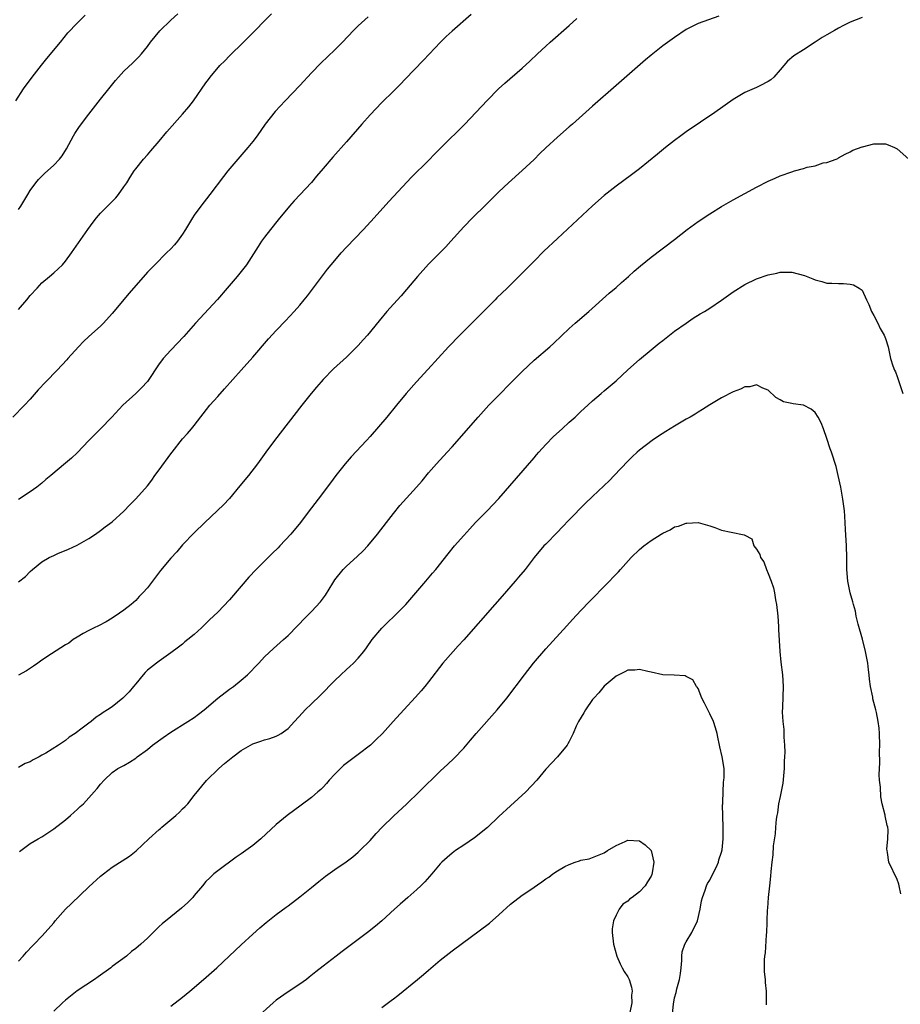
# Model space of a CAD drawing. Units: inches. Extents: x 2571000 to 2574000, y 1533000 to 1536000.
# Drawn here: x 2573215 to 2573366, y 1534817 to 1534985 of the extents above; entities that cross this region are included whole.
import ezdxf

# ---------------------------------------------------------------- set-up
doc = ezdxf.new("R2010")
doc.units = ezdxf.units.IN
doc.header["$MEASUREMENT"] = 0
doc.layers.add('LD25711533_10ft', color=133, linetype='Continuous')

msp = doc.modelspace()

# ---------------------------------------------------------------- linework, layer by layer
at = {"layer": 'LD25711533_10ft'}
for points, elevation in [([(2573274.67, 1534985.33), (2573273, 1534983.8), (2573272.19, 1534983), (2573270.3, 1534981), (2573269, 1534979.66), (2573266.61, 1534977.39), (2573265, 1534975.74), (2573263, 1534973.57), (2573260.52, 1534971), (2573258.82, 1534969.18), (2573257.09, 1534967), (2573255.71, 1534965), (2573255, 1534964.03), (2573254.17, 1534963), (2573252.41, 1534961), (2573250.74, 1534959), (2573249.97, 1534958.03), (2573247.68, 1534955), (2573246.12, 1534953), (2573245, 1534951.43), (2573244.71, 1534951), (2573243.5, 1534949), (2573243, 1534948.22), (2573242.11, 1534947), (2573241.6, 1534946.4), (2573241, 1534945.73), (2573240.28, 1534945), (2573238.25, 1534943), (2573237, 1534941.72), (2573236.65, 1534941.35), (2573235, 1534939.45), (2573233.88, 1534938.12), (2573231, 1534934.67), (2573229.5, 1534933), (2573229, 1534932.51), (2573227, 1534930.73), (2573226.11, 1534929.89), (2573225.23, 1534929), (2573223.42, 1534927), (2573223.23, 1534926.77), (2573221.58, 1534925), (2573219.64, 1534923), (2573218.37, 1534921.63), (2573217, 1534920.07), (2573216, 1534919), (2573214.02, 1534917)], 7500), ([(2573214.51, 1534971), (2573215.82, 1534973), (2573217.31, 1534975), (2573218.92, 1534977.08), (2573219.81, 1534978.19), (2573222.18, 1534981), (2573223.43, 1534982.57), (2573225, 1534984.24), (2573226.38, 1534985.62)], 7470), ([(2573215, 1534952.42), (2573215.39, 1534953), (2573216.56, 1534955), (2573217, 1534955.67), (2573217.95, 1534957), (2573218.43, 1534957.57), (2573219.42, 1534958.58), (2573221, 1534960.02), (2573221.99, 1534961), (2573222.44, 1534961.56), (2573223.2, 1534962.8), (2573224.37, 1534965), (2573224.61, 1534965.39), (2573225.41, 1534966.59), (2573227, 1534968.68), (2573229, 1534971.24), (2573230.39, 1534973), (2573231.56, 1534974.44), (2573232.06, 1534975), (2573233, 1534976.01), (2573234.52, 1534977.48), (2573235.52, 1534978.48), (2573235.98, 1534979), (2573237, 1534980.26), (2573237.55, 1534981), (2573239.1, 1534982.9), (2573241, 1534984.74), (2573242.17, 1534985.83)], 7480), ([(2573215, 1534935.35), (2573216.41, 1534937), (2573217, 1534937.74), (2573218.15, 1534939), (2573219, 1534939.89), (2573220.29, 1534941), (2573221, 1534941.59), (2573222.5, 1534943), (2573223, 1534943.58), (2573224.06, 1534945), (2573225.24, 1534946.76), (2573226.81, 1534949), (2573227.73, 1534950.27), (2573228.32, 1534951), (2573229, 1534951.77), (2573230.19, 1534953), (2573230.6, 1534953.4), (2573231.58, 1534954.42), (2573232.08, 1534955), (2573233, 1534956.29), (2573233.47, 1534957), (2573234.04, 1534957.96), (2573234.73, 1534959), (2573235, 1534959.37), (2573236.34, 1534961), (2573237, 1534961.73), (2573237.59, 1534962.41), (2573239, 1534964.06), (2573240.33, 1534965.67), (2573243, 1534968.67), (2573244.07, 1534969.93), (2573244.88, 1534971), (2573247, 1534974.05), (2573247.4, 1534974.6), (2573247.7, 1534975), (2573249.39, 1534977), (2573250.19, 1534977.81), (2573251, 1534978.68), (2573253.43, 1534981), (2573255.37, 1534983), (2573257, 1534984.65), (2573258.2, 1534985.8)], 7490), ([(2573292.29, 1534985.71), (2573289, 1534982.84), (2573288.03, 1534981.97), (2573287.03, 1534981), (2573284.11, 1534977.89), (2573281, 1534974.69), (2573280.18, 1534973.82), (2573279, 1534972.63), (2573277, 1534970.67), (2573275, 1534968.6), (2573273.59, 1534967), (2573271, 1534963.98), (2573268.65, 1534961.35), (2573267, 1534959.44), (2573265.89, 1534958.11), (2573264.99, 1534957.01), (2573262.08, 1534953.92), (2573261.26, 1534953), (2573259.33, 1534950.67), (2573258.01, 1534949), (2573257, 1534947.68), (2573256.5, 1534947), (2573255.89, 1534946.11), (2573253.89, 1534943), (2573252.34, 1534941), (2573250.61, 1534939), (2573248.96, 1534937.04), (2573245.2, 1534933), (2573243.24, 1534930.76), (2573241, 1534928.44), (2573239.69, 1534927), (2573239.38, 1534926.62), (2573239, 1534926.1), (2573237, 1534923.09), (2573236, 1534922), (2573235, 1534921.02), (2573232.83, 1534919), (2573230.94, 1534917), (2573229, 1534915), (2573227.02, 1534913), (2573225, 1534910.91), (2573224.01, 1534909.99), (2573223, 1534909.1), (2573220.53, 1534907), (2573219.68, 1534906.32), (2573219, 1534905.71), (2573218.1, 1534905), (2573217, 1534904.22), (2573215, 1534902.91)], 7510), ([(2573334.56, 1534985.44), (2573332.81, 1534984.81), (2573331, 1534984.2), (2573329, 1534983.17), (2573327, 1534981.81), (2573325, 1534980.34), (2573323, 1534978.76), (2573322.04, 1534977.96), (2573317, 1534973.58), (2573313, 1534970.05), (2573309.58, 1534967), (2573309, 1534966.51), (2573307, 1534964.75), (2573305.04, 1534962.96), (2573304.02, 1534961.98), (2573303, 1534960.96), (2573301, 1534959.08), (2573298.66, 1534957), (2573297, 1534955.42), (2573294.79, 1534953.21), (2573292.51, 1534951), (2573291, 1534949.44), (2573288.82, 1534947), (2573287.94, 1534946.06), (2573286.93, 1534945), (2573285, 1534943.07), (2573283.11, 1534941), (2573281.23, 1534938.77), (2573280.3, 1534937.7), (2573279, 1534936.28), (2573277.89, 1534935), (2573276.56, 1534933.44), (2573274.58, 1534931), (2573273.85, 1534930.15), (2573273, 1534929.21), (2573271, 1534927.24), (2573268.79, 1534925.21), (2573267, 1534923.39), (2573266.65, 1534923), (2573265.88, 1534922.12), (2573264.98, 1534921.02), (2573263.38, 1534919), (2573258.68, 1534913), (2573257.2, 1534911), (2573255.79, 1534909), (2573254.24, 1534907), (2573252.76, 1534905.24), (2573251, 1534903.08), (2573249.98, 1534902.02), (2573246.79, 1534899), (2573245, 1534897.25), (2573243, 1534895.17), (2573242, 1534894), (2573241, 1534892.93), (2573239.22, 1534890.78), (2573237, 1534887.85), (2573236.23, 1534887), (2573235.61, 1534886.39), (2573235, 1534885.67), (2573234.22, 1534885), (2573233, 1534884.01), (2573231.48, 1534883), (2573231.18, 1534882.82), (2573231, 1534882.69), (2573229.94, 1534882.06), (2573228.66, 1534881.34), (2573227.88, 1534881), (2573227, 1534880.56), (2573226.05, 1534880.05), (2573225, 1534879.45), (2573224.33, 1534879), (2573223.58, 1534878.42), (2573223, 1534878.13), (2573220.6, 1534876.6), (2573219, 1534875.51), (2573218.27, 1534875), (2573217.55, 1534874.45), (2573216.33, 1534873.67), (2573215, 1534872.93)], 7530), ([(2573359, 1534985.21), (2573357, 1534984.39), (2573355.82, 1534983.82), (2573355, 1534983.4), (2573354.28, 1534983), (2573353, 1534982.26), (2573352.22, 1534981.78), (2573351.01, 1534981), (2573349, 1534979.68), (2573347.34, 1534978.66), (2573346.28, 1534977.72), (2573345, 1534976.28), (2573343.92, 1534975), (2573343.44, 1534974.56), (2573343, 1534974.25), (2573341.56, 1534973.56), (2573341, 1534973.25), (2573339, 1534972.38), (2573337, 1534971.18), (2573333.86, 1534969), (2573329, 1534965.67), (2573328.07, 1534965), (2573327, 1534964.21), (2573325.44, 1534963), (2573324.11, 1534961.89), (2573321, 1534959.39), (2573319.66, 1534958.34), (2573317, 1534956.4), (2573315, 1534954.82), (2573313, 1534953.06), (2573307, 1534947.49), (2573304.7, 1534945.3), (2573303, 1534943.62), (2573300.71, 1534941.29), (2573299, 1534939.59), (2573298.41, 1534939), (2573296.66, 1534937.34), (2573296.35, 1534937), (2573295, 1534935.66), (2573294.38, 1534935), (2573292.41, 1534933), (2573290.35, 1534931), (2573288.4, 1534929), (2573284.89, 1534925.11), (2573282.91, 1534923), (2573281.15, 1534921), (2573279.52, 1534919), (2573277.85, 1534917), (2573275, 1534913.69), (2573274.39, 1534913), (2573271.81, 1534910.19), (2573270.77, 1534909), (2573269.17, 1534907), (2573268.25, 1534905.75), (2573266.17, 1534903), (2573265, 1534901.51), (2573264.63, 1534901), (2573263.12, 1534899), (2573261.46, 1534897), (2573259.63, 1534895), (2573259.32, 1534894.68), (2573258.3, 1534893.7), (2573255.58, 1534891), (2573254.33, 1534889.67), (2573253, 1534888.15), (2573251, 1534885.81), (2573249, 1534883.67), (2573247.62, 1534882.38), (2573247, 1534881.73), (2573246.22, 1534881), (2573245, 1534879.89), (2573243.92, 1534879), (2573243.4, 1534878.6), (2573243, 1534878.25), (2573242.29, 1534877.71), (2573241, 1534876.75), (2573239, 1534875.34), (2573238.55, 1534875), (2573237, 1534873.79), (2573236.6, 1534873.4), (2573236.25, 1534873), (2573235, 1534871.48), (2573234.64, 1534871), (2573233.9, 1534870.1), (2573233, 1534869.16), (2573232.82, 1534869), (2573231, 1534867.56), (2573230.2, 1534867), (2573229.46, 1534866.54), (2573229, 1534866.22), (2573228.25, 1534865.75), (2573227.37, 1534865), (2573227, 1534864.76), (2573225.87, 1534863.87), (2573224.69, 1534863), (2573223.64, 1534862.36), (2573223, 1534861.8), (2573221.79, 1534861), (2573219.64, 1534859.64), (2573219, 1534859.27), (2573218.5, 1534859), (2573217.49, 1534858.51), (2573217, 1534858.17), (2573216.13, 1534857.87), (2573215, 1534857.19)], 7540), ([(2573215, 1534888.87), (2573216.2, 1534889.8), (2573217, 1534890.64), (2573217.4, 1534891), (2573219, 1534892.29), (2573220.22, 1534893), (2573221, 1534893.39), (2573221.68, 1534893.68), (2573223.55, 1534894.45), (2573225, 1534895.11), (2573227, 1534896.25), (2573228.15, 1534897), (2573229, 1534897.61), (2573229.76, 1534898.24), (2573231, 1534899.12), (2573233, 1534900.94), (2573234, 1534902), (2573235, 1534903.01), (2573237, 1534905.28), (2573237.75, 1534906.25), (2573238.27, 1534907), (2573239, 1534907.97), (2573241, 1534910.71), (2573241.24, 1534911), (2573243, 1534913.25), (2573243.83, 1534914.17), (2573244.5, 1534915), (2573245, 1534915.58), (2573247.68, 1534919), (2573249, 1534920.53), (2573250.18, 1534921.82), (2573252.98, 1534925), (2573255, 1534927.23), (2573257.68, 1534930.32), (2573259, 1534931.78), (2573260.58, 1534933.42), (2573262.05, 1534935), (2573263, 1534936.1), (2573263.76, 1534937), (2573264.31, 1534937.69), (2573266.89, 1534941.11), (2573267.77, 1534942.23), (2573269, 1534943.73), (2573270.1, 1534945), (2573271, 1534945.99), (2573273.9, 1534949), (2573275.73, 1534951), (2573278.2, 1534953.8), (2573279, 1534954.64), (2573282.07, 1534957.93), (2573285, 1534960.81), (2573286.07, 1534961.93), (2573287.14, 1534963), (2573291.19, 1534967), (2573295, 1534971.01), (2573296.96, 1534973), (2573298.03, 1534973.97), (2573301, 1534976.56), (2573302.27, 1534977.73), (2573303.59, 1534979), (2573305, 1534980.32), (2573305.75, 1534981), (2573309, 1534983.83), (2573310.31, 1534985)], 7520), ([(2573215.16, 1534842.84), (2573217, 1534844.18), (2573218.36, 1534845), (2573219, 1534845.35), (2573219.98, 1534846.02), (2573221, 1534846.68), (2573223, 1534848.26), (2573223.87, 1534849), (2573224.47, 1534849.53), (2573225, 1534849.98), (2573225.5, 1534850.5), (2573226.08, 1534851), (2573227.92, 1534853), (2573228.42, 1534853.58), (2573229, 1534854.32), (2573229.62, 1534855), (2573231, 1534856.31), (2573231.96, 1534857), (2573232.64, 1534857.36), (2573233, 1534857.53), (2573233.92, 1534858.08), (2573235, 1534858.78), (2573235.25, 1534859), (2573237, 1534860.25), (2573237.89, 1534861), (2573239.68, 1534862.32), (2573241, 1534863.23), (2573243.91, 1534865), (2573245, 1534865.73), (2573245.74, 1534866.26), (2573246.67, 1534867), (2573249, 1534869), (2573251, 1534870.55), (2573251.67, 1534871), (2573253, 1534872.07), (2573254.09, 1534873), (2573254.55, 1534873.45), (2573255.51, 1534874.49), (2573256.01, 1534875), (2573257, 1534876.09), (2573258.51, 1534877.49), (2573260.24, 1534879), (2573261, 1534879.69), (2573262.62, 1534881.38), (2573263, 1534881.75), (2573263.6, 1534882.4), (2573265, 1534883.81), (2573266.53, 1534885.47), (2573267.39, 1534886.61), (2573268.63, 1534888.63), (2573269, 1534889.2), (2573270.44, 1534891), (2573271, 1534891.57), (2573272.82, 1534893.18), (2573273.85, 1534894.15), (2573274.63, 1534895), (2573276.27, 1534897), (2573277.79, 1534899), (2573279, 1534900.55), (2573280.12, 1534901.89), (2573282.96, 1534905.04), (2573283.88, 1534906.12), (2573285, 1534907.48), (2573286.36, 1534909), (2573288.2, 1534911), (2573289, 1534911.9), (2573293.46, 1534917), (2573295.3, 1534919), (2573297, 1534920.75), (2573299, 1534922.78), (2573301, 1534924.76), (2573303, 1534926.68), (2573305.69, 1534929), (2573306.38, 1534929.62), (2573309, 1534932.09), (2573310.03, 1534933), (2573312.34, 1534935), (2573315.83, 1534938.17), (2573317, 1534939.13), (2573317.96, 1534939.96), (2573319.16, 1534941), (2573320.12, 1534941.88), (2573321.2, 1534942.8), (2573323, 1534944.26), (2573327, 1534947.29), (2573329.12, 1534949), (2573331, 1534950.38), (2573333, 1534951.69), (2573335, 1534952.93), (2573337, 1534954.09), (2573339, 1534955.18), (2573341, 1534956.24), (2573343, 1534957.24), (2573344.2, 1534957.8), (2573345, 1534958.15), (2573347, 1534958.88), (2573347.49, 1534959), (2573349, 1534959.42), (2573349.64, 1534959.64), (2573351, 1534959.89), (2573352.37, 1534960.37), (2573353, 1534960.47), (2573354.56, 1534961), (2573354.86, 1534961.14), (2573355, 1534961.24), (2573356.11, 1534961.89), (2573357, 1534962.25), (2573357.45, 1534962.55), (2573359, 1534963.1), (2573359.11, 1534963.11), (2573361, 1534963.65), (2573361.63, 1534963.63), (2573363, 1534963.63), (2573363.47, 1534963.47), (2573364.55, 1534963), (2573365, 1534962.8), (2573366.99, 1534960.99)], 7550), ([(2573215, 1534824.13), (2573215.77, 1534825), (2573216.33, 1534825.67), (2573217.32, 1534826.68), (2573217.65, 1534827), (2573219, 1534828.37), (2573219.57, 1534829), (2573221, 1534830.68), (2573221.25, 1534831), (2573223.04, 1534833), (2573224.02, 1534833.98), (2573227, 1534836.8), (2573229, 1534838.62), (2573229.51, 1534839), (2573231, 1534840.18), (2573233.94, 1534842.06), (2573235.06, 1534842.94), (2573237.25, 1534845), (2573239, 1534846.58), (2573239.23, 1534846.77), (2573239.47, 1534847), (2573241.85, 1534849), (2573242.46, 1534849.54), (2573243, 1534850.1), (2573243.46, 1534850.54), (2573243.91, 1534851), (2573245, 1534852.39), (2573247.07, 1534854.93), (2573249.21, 1534857), (2573250.15, 1534857.85), (2573251.58, 1534859), (2573253, 1534860.06), (2573255, 1534861.23), (2573256.34, 1534861.66), (2573257, 1534861.9), (2573257.87, 1534862.13), (2573259, 1534862.52), (2573259.32, 1534862.68), (2573259.81, 1534863), (2573261, 1534863.83), (2573262.12, 1534865), (2573263.48, 1534866.52), (2573263.95, 1534867), (2573265, 1534868.05), (2573266.51, 1534869.49), (2573267, 1534870), (2573267.51, 1534870.49), (2573267.99, 1534871), (2573269, 1534872.04), (2573270, 1534873), (2573271, 1534873.91), (2573271.58, 1534874.42), (2573272.2, 1534875), (2573273, 1534875.83), (2573273.94, 1534877), (2573274.39, 1534877.61), (2573275.35, 1534879), (2573277, 1534880.96), (2573278.02, 1534881.98), (2573279.14, 1534883), (2573281.12, 1534885), (2573284.56, 1534889), (2573285.67, 1534890.33), (2573286.23, 1534891), (2573288.34, 1534893.66), (2573289.45, 1534895), (2573291, 1534896.78), (2573292.06, 1534897.94), (2573293.03, 1534898.97), (2573295.02, 1534901), (2573297, 1534903.1), (2573303, 1534910.01), (2573303.44, 1534910.56), (2573303.81, 1534911), (2573305, 1534912.31), (2573306.32, 1534913.68), (2573307.81, 1534915), (2573309, 1534916.1), (2573310, 1534917), (2573311, 1534917.94), (2573312.18, 1534919), (2573313, 1534919.74), (2573314.46, 1534921), (2573315, 1534921.45), (2573317, 1534923.2), (2573319, 1534925.03), (2573321, 1534926.8), (2573323, 1534928.48), (2573324.39, 1534929.61), (2573325, 1534930.09), (2573327, 1534931.63), (2573328.96, 1534933.04), (2573330.15, 1534933.85), (2573331.39, 1534934.61), (2573332.09, 1534935), (2573333, 1534935.58), (2573335, 1534936.94), (2573336.18, 1534937.82), (2573337, 1534938.39), (2573339, 1534939.63), (2573341, 1534940.59), (2573343, 1534941.29), (2573344.43, 1534941.57), (2573345, 1534941.7), (2573347, 1534941.71), (2573349.16, 1534941.16), (2573350.59, 1534940.59), (2573351, 1534940.4), (2573352.14, 1534940.14), (2573353, 1534939.87), (2573353.87, 1534939.87), (2573355, 1534939.79), (2573355.81, 1534939.81), (2573357, 1534939.68), (2573357.55, 1534939.55), (2573358.53, 1534939), (2573359, 1534938.64), (2573359.77, 1534937), (2573360.18, 1534936.18), (2573360.61, 1534935), (2573361, 1534934.34), (2573361.68, 1534933), (2573362.09, 1534932.09), (2573362.8, 1534931), (2573363, 1534930.42), (2573363.44, 1534929), (2573363.87, 1534927), (2573364.26, 1534925.74), (2573364.52, 1534925), (2573364.69, 1534924.69), (2573365, 1534923.91), (2573365.24, 1534923.24), (2573365.44, 1534922.56), (2573365.97, 1534921)], 7560), ([(2573365.63, 1534835.63), (2573365.35, 1534837), (2573365.27, 1534837.27), (2573365, 1534838.04), (2573363.58, 1534841), (2573363.33, 1534842.67), (2573363.27, 1534843), (2573363.25, 1534843.25), (2573363.43, 1534845), (2573363.44, 1534846.56), (2573363.38, 1534847), (2573363.29, 1534847.29), (2573362.95, 1534848.95), (2573362.94, 1534849.06), (2573362.46, 1534851), (2573362.19, 1534852.19), (2573362.17, 1534853.83), (2573362.01, 1534855), (2573361.93, 1534855.93), (2573361.96, 1534857), (2573362.03, 1534857.97), (2573361.99, 1534859.99), (2573362.03, 1534861), (2573361.96, 1534863), (2573361.9, 1534863.9), (2573361.78, 1534865), (2573361.46, 1534866.54), (2573361.38, 1534867), (2573360.87, 1534868.87), (2573360.83, 1534869.17), (2573360.46, 1534871), (2573360.27, 1534872.27), (2573360.22, 1534873), (2573360.13, 1534873.87), (2573359.98, 1534875), (2573359.83, 1534875.83), (2573359.59, 1534877), (2573359.06, 1534879.06), (2573358.35, 1534881.65), (2573358.02, 1534883), (2573357.86, 1534883.86), (2573357.52, 1534885), (2573357.45, 1534885.45), (2573356.97, 1534887), (2573356.57, 1534889), (2573356.43, 1534891), (2573356.42, 1534893), (2573356.37, 1534895), (2573356.19, 1534897.81), (2573356.07, 1534900.07), (2573355.99, 1534901), (2573355.84, 1534902.16), (2573355.75, 1534903), (2573355.38, 1534905), (2573354.94, 1534907), (2573354.56, 1534908.56), (2573353.79, 1534911), (2573353.58, 1534911.58), (2573353, 1534913.35), (2573352.41, 1534915), (2573352, 1534916), (2573351.51, 1534917), (2573351, 1534917.78), (2573350.32, 1534918.32), (2573349, 1534919.01), (2573347.25, 1534919.25), (2573347, 1534919.32), (2573345.6, 1534919.6), (2573345, 1534919.96), (2573344.31, 1534920.31), (2573343, 1534921.57), (2573342.07, 1534921.93), (2573341, 1534922.48), (2573339.85, 1534922.15), (2573339, 1534922.14), (2573338.25, 1534921.75), (2573337, 1534921.3), (2573335, 1534920.25), (2573333, 1534919.07), (2573331.74, 1534918.26), (2573331, 1534917.83), (2573330.5, 1534917.5), (2573329.67, 1534917), (2573329, 1534916.62), (2573327, 1534915.44), (2573325.49, 1534914.51), (2573324.26, 1534913.74), (2573323.19, 1534913), (2573321, 1534911.33), (2573320.62, 1534911), (2573319.77, 1534910.23), (2573319, 1534909.47), (2573316.71, 1534907), (2573315.86, 1534906.14), (2573313, 1534903.46), (2573311.75, 1534902.25), (2573309, 1534899.43), (2573307.82, 1534898.18), (2573307, 1534897.36), (2573305, 1534895.32), (2573304.7, 1534895), (2573303.01, 1534893), (2573301.47, 1534891), (2573300.36, 1534889.64), (2573299.81, 1534889), (2573297.56, 1534886.44), (2573296.33, 1534885), (2573291.04, 1534878.96), (2573290.08, 1534877.92), (2573289.2, 1534877), (2573287.46, 1534875), (2573285, 1534871.79), (2573284.36, 1534871), (2573283.73, 1534870.27), (2573282.79, 1534869.21), (2573280.75, 1534867), (2573278.96, 1534865), (2573277.14, 1534863), (2573276.06, 1534861.94), (2573275.06, 1534861), (2573273, 1534859.39), (2573271.62, 1534858.38), (2573270.49, 1534857.51), (2573269.96, 1534857), (2573269, 1534856.03), (2573268.05, 1534855), (2573267.57, 1534854.43), (2573267, 1534853.82), (2573266.59, 1534853.41), (2573266.1, 1534853), (2573265, 1534852.03), (2573263.26, 1534850.74), (2573260.85, 1534849), (2573259, 1534847.47), (2573256.36, 1534845), (2573255, 1534843.88), (2573253, 1534842.44), (2573252.13, 1534841.87), (2573249, 1534839.52), (2573248.36, 1534839), (2573247.63, 1534838.37), (2573247, 1534837.71), (2573246.43, 1534837), (2573245, 1534835.3), (2573244.73, 1534835), (2573243.89, 1534834.11), (2573242.84, 1534833.16), (2573241, 1534831.7), (2573239.51, 1534830.49), (2573239, 1534830.03), (2573237, 1534828.07), (2573235.86, 1534827), (2573235, 1534826.26), (2573234.26, 1534825.74), (2573233.41, 1534825), (2573231, 1534823.22), (2573230.73, 1534823), (2573228.58, 1534821.42), (2573227.97, 1534821), (2573225, 1534819.03), (2573223, 1534817.46), (2573222.49, 1534817), (2573221, 1534815.59)], 7570), ([(2573241, 1534816.44), (2573243, 1534817.99), (2573244.22, 1534819), (2573246.57, 1534821), (2573248.84, 1534823), (2573250.98, 1534825), (2573253, 1534826.91), (2573255, 1534828.73), (2573256.21, 1534829.79), (2573257.28, 1534830.72), (2573259, 1534832.08), (2573260.66, 1534833.34), (2573261, 1534833.59), (2573263, 1534835.09), (2573265, 1534836.69), (2573266.26, 1534837.74), (2573267.38, 1534838.62), (2573269, 1534839.76), (2573270.93, 1534841.07), (2573272.05, 1534841.95), (2573273, 1534842.75), (2573273.27, 1534843), (2573275, 1534844.74), (2573276.07, 1534845.93), (2573277.08, 1534847), (2573279, 1534848.87), (2573281.29, 1534851), (2573283.39, 1534853), (2573287, 1534856.53), (2573288.27, 1534857.73), (2573289.29, 1534858.71), (2573291, 1534860.5), (2573292.17, 1534861.83), (2573293.15, 1534863), (2573296.71, 1534867), (2573298.35, 1534869), (2573301.35, 1534873), (2573302.92, 1534875), (2573305, 1534877.44), (2573308.62, 1534881.38), (2573309.55, 1534882.45), (2573311, 1534883.99), (2573312.48, 1534885.52), (2573313, 1534886.02), (2573315, 1534888.06), (2573317.4, 1534890.6), (2573317.75, 1534891), (2573319.59, 1534893), (2573321, 1534894.38), (2573321.75, 1534895), (2573323, 1534895.95), (2573324.7, 1534897), (2573325, 1534897.2), (2573326.23, 1534897.77), (2573327, 1534898.23), (2573327.65, 1534898.35), (2573329, 1534898.9), (2573329.11, 1534898.89), (2573331.02, 1534899.02), (2573333, 1534898.45), (2573333.86, 1534898.14), (2573335, 1534897.7), (2573336.67, 1534897.33), (2573338.9, 1534896.9), (2573339, 1534896.81), (2573340.2, 1534896.2), (2573340.52, 1534895), (2573341, 1534894.42), (2573341.56, 1534893.56), (2573341.65, 1534893), (2573342.26, 1534892.26), (2573342.69, 1534891), (2573343, 1534890.31), (2573343.5, 1534889), (2573343.87, 1534887.87), (2573344.04, 1534887), (2573344.23, 1534885.77), (2573344.38, 1534885), (2573344.61, 1534883), (2573344.75, 1534881.25), (2573344.76, 1534880.76), (2573344.96, 1534876.96), (2573345.15, 1534875.15), (2573345.41, 1534873), (2573345.52, 1534871), (2573345.45, 1534867.45), (2573345.39, 1534866.61), (2573345.49, 1534865), (2573345.68, 1534863.68), (2573345.66, 1534862.34), (2573345.78, 1534861), (2573345.8, 1534859.8), (2573345.77, 1534859), (2573345.73, 1534858.27), (2573345.69, 1534857), (2573345.47, 1534854.53), (2573345, 1534852.25), (2573344.76, 1534851), (2573344.56, 1534849.44), (2573344.45, 1534849), (2573344.35, 1534848.35), (2573344.22, 1534847), (2573344.15, 1534845.85), (2573343.83, 1534843.83), (2573343.75, 1534842.25), (2573343.58, 1534841), (2573343.42, 1534839.42), (2573343.39, 1534838.61), (2573343.19, 1534837), (2573342.96, 1534835), (2573342.85, 1534833.15), (2573342.8, 1534832.81), (2573342.76, 1534831), (2573342.73, 1534830.73), (2573342.68, 1534829), (2573342.63, 1534828.63), (2573342.45, 1534825.55), (2573342.37, 1534825), (2573342.32, 1534824.32), (2573342.31, 1534822.31), (2573342.44, 1534821), (2573342.46, 1534820.46), (2573342.62, 1534819), (2573342.65, 1534817), (2573342.65, 1534816.65)], 7580), ([(2573326.56, 1534814.56), (2573326.79, 1534816.79), (2573327, 1534817.85), (2573327.25, 1534818.75), (2573327.37, 1534819.37), (2573327.83, 1534821), (2573327.99, 1534822.01), (2573328.11, 1534823), (2573328.21, 1534824.21), (2573328.22, 1534825), (2573328.29, 1534825.71), (2573328.73, 1534827), (2573329, 1534827.42), (2573329.92, 1534829), (2573330.92, 1534831), (2573331.38, 1534833), (2573331.59, 1534834.41), (2573331.75, 1534835), (2573332.23, 1534836.23), (2573332.45, 1534837), (2573332.62, 1534837.38), (2573333, 1534837.97), (2573333.55, 1534839), (2573334.08, 1534840.08), (2573334.5, 1534841), (2573334.57, 1534841.43), (2573335, 1534842.71), (2573335.1, 1534843.1), (2573335.28, 1534845), (2573335.3, 1534846.7), (2573335.32, 1534847), (2573335.2, 1534850.8), (2573335.21, 1534851), (2573335.24, 1534851.24), (2573335.27, 1534853), (2573335.35, 1534854.65), (2573335.42, 1534855), (2573335.46, 1534855.46), (2573335.47, 1534857), (2573335.15, 1534859), (2573334.71, 1534860.71), (2573334.66, 1534861), (2573334.37, 1534862.37), (2573334.26, 1534863), (2573333.97, 1534863.97), (2573333.64, 1534865), (2573333, 1534866.35), (2573332.66, 1534867), (2573332.13, 1534868.13), (2573331.66, 1534869), (2573331, 1534870.64), (2573330.88, 1534870.88), (2573330.73, 1534871), (2573330.12, 1534872.12), (2573329, 1534872.72), (2573328.8, 1534872.8), (2573326.92, 1534872.92), (2573325, 1534872.99), (2573323, 1534873.45), (2573322.45, 1534873.55), (2573321, 1534873.93), (2573320.2, 1534873.8), (2573319, 1534873.77), (2573318.52, 1534873.48), (2573317.5, 1534873), (2573317, 1534872.75), (2573315, 1534871.04), (2573314.06, 1534869.94), (2573313.2, 1534869), (2573313, 1534868.76), (2573311.77, 1534867), (2573311.5, 1534866.5), (2573310.59, 1534865), (2573310.21, 1534864.21), (2573309.67, 1534863), (2573309, 1534861.61), (2573308.8, 1534861.2), (2573308.65, 1534861), (2573307.03, 1534858.97), (2573305, 1534856.87), (2573303.47, 1534855), (2573301.6, 1534853), (2573299, 1534850.66), (2573297, 1534848.81), (2573295.04, 1534846.96), (2573292.82, 1534845.18), (2573291, 1534843.93), (2573289.61, 1534843), (2573289, 1534842.55), (2573288.16, 1534841.84), (2573287.26, 1534841), (2573287, 1534840.72), (2573285.56, 1534839), (2573284.35, 1534837.65), (2573283.69, 1534837), (2573283, 1534836.37), (2573281.47, 1534835), (2573281, 1534834.58), (2573280.14, 1534833.86), (2573279.17, 1534833), (2573277, 1534830.98), (2573275.92, 1534830.08), (2573274.56, 1534829), (2573270.25, 1534825.75), (2573269.24, 1534825), (2573267, 1534823.28), (2573265.73, 1534822.27), (2573264.63, 1534821.37), (2573264.14, 1534821), (2573263, 1534820.17), (2573261, 1534818.88), (2573259, 1534817.46), (2573258.46, 1534817), (2573255.59, 1534814.41)], 7590), ([(2573277, 1534816.19), (2573278.62, 1534817.38), (2573279, 1534817.69), (2573279.75, 1534818.25), (2573283.09, 1534821), (2573284.16, 1534821.84), (2573285, 1534822.58), (2573287, 1534824.29), (2573289, 1534825.89), (2573295.39, 1534830.62), (2573297, 1534832.04), (2573299, 1534833.86), (2573301, 1534835.37), (2573302.26, 1534836.26), (2573304.34, 1534837.66), (2573305, 1534838.2), (2573305.53, 1534838.47), (2573306.22, 1534839), (2573307, 1534839.52), (2573308.25, 1534840.25), (2573309, 1534840.62), (2573310.03, 1534841), (2573310.78, 1534841.22), (2573311, 1534841.34), (2573312.4, 1534841.6), (2573313, 1534841.8), (2573313.86, 1534842.14), (2573315, 1534842.61), (2573315.54, 1534843), (2573317, 1534843.86), (2573318.55, 1534844.55), (2573319, 1534844.77), (2573321, 1534844.63), (2573321.95, 1534843.95), (2573323.02, 1534843.02), (2573323.48, 1534841), (2573323.2, 1534839.2), (2573323.11, 1534838.89), (2573323, 1534838.61), (2573322.36, 1534837.64), (2573321.97, 1534837), (2573321, 1534835.98), (2573319.78, 1534835), (2573319.32, 1534834.68), (2573319, 1534834.37), (2573318.14, 1534833.86), (2573317.55, 1534833), (2573317, 1534831.95), (2573316.57, 1534831), (2573316.36, 1534829.64), (2573316.36, 1534829), (2573316.59, 1534827), (2573317.16, 1534825), (2573317.69, 1534823.69), (2573318.06, 1534823), (2573318.37, 1534822.37), (2573319, 1534821.46), (2573319.22, 1534821), (2573319.66, 1534819.66), (2573319.77, 1534819), (2573319.66, 1534818.34), (2573319.68, 1534817), (2573319.35, 1534815.35)], 7600)]:
    msp.add_lwpolyline(points, dxfattribs=dict(at, elevation=elevation))

doc.saveas('drawing.dxf')
